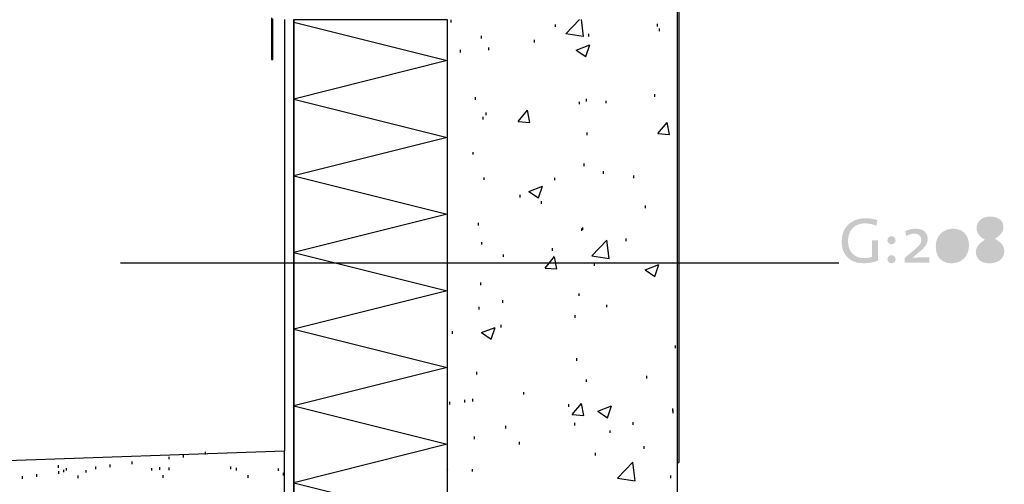
# Model space of a CAD drawing. Extents: x 7 to 196, y 65 to 213.
# Drawn here: x 92 to 156, y 125 to 155 of the extents above; entities that cross this region are included whole.
import ezdxf

# ---------------------------------------------------------------- set-up
doc = ezdxf.new("R2010")
doc.units = 0
doc.linetypes.add('AI9-LType1', pattern=[4.233333, 2.116667, -2.116667])
for name, color, linetype in [('FUKTSP較R', 1, 'Continuous'), ('F獲T', 3, 'Continuous'), ('LAYER_1', 160, 'Continuous')]:
    doc.layers.add(name, color=color, linetype=linetype)

# ---------------------------------------------------------------- blocks, each defined once
blk = doc.blocks.new('AI9-BLK1')
at = {"layer": 'FUKTSP較R'}
h = blk.add_hatch(color=7, dxfattribs=at)
h.dxf.hatch_style = 2
edge = h.paths.add_edge_path()
edge.add_spline(control_points=[(-3.031, 0.929), (-3.268, 1.027), (-3.53, 1.082), (-3.793, 1.082), (-4.381, 1.082), (-4.885, 0.701), (-4.885, -0.061), (-4.885, -0.772), (-4.47, -1.179), (-3.827, -1.179), (-3.636, -1.179), (-3.475, -1.149), (-3.323, -1.103), (-3.323, -1.103), (-3.323, -0.023), (-3.323, -0.023), (-3.323, -0.023), (-2.938, -0.023), (-2.938, -0.023), (-2.938, -0.023), (-2.938, -1.353), (-2.938, -1.353), (-3.221, -1.458), (-3.569, -1.518), (-3.882, -1.518), (-4.745, -1.518), (-5.3, -0.993), (-5.3, -0.108), (-5.3, 0.768), (-4.716, 1.416), (-3.755, 1.416), (-3.484, 1.416), (-3.225, 1.374), (-2.972, 1.293), (-2.972, 1.293), (-3.031, 0.929), (-3.031, 0.929)], knot_values=[0, 0, 0, 0, 1, 1, 1, 2, 2, 2, 3, 3, 3, 4, 4, 4, 5, 5, 5, 6, 6, 6, 7, 7, 7, 8, 8, 8, 9, 9, 9, 10, 10, 10, 11, 11, 11, 12, 12, 12, 12], degree=3, periodic=0)
h = blk.add_hatch(color=7, dxfattribs=at)
h.dxf.hatch_style = 2
edge = h.paths.add_edge_path(flags=16)
edge.add_spline(control_points=[(4.377, 1.209), (4.068, 1.209), (3.89, 1.027), (3.89, 0.79), (3.89, 0.557), (4.077, 0.404), (4.39, 0.231), (4.39, 0.231), (4.394, 0.231), (4.394, 0.231), (4.716, 0.434), (4.851, 0.582), (4.851, 0.798), (4.851, 1.023), (4.686, 1.209), (4.377, 1.209)], knot_values=[0, 0, 0, 0, 1, 1, 1, 2, 2, 2, 3, 3, 3, 4, 4, 4, 5, 5, 5, 5], degree=3, periodic=0)
edge = h.paths.add_edge_path(flags=16)
edge.add_spline(control_points=[(4.343, -0.142), (4.343, -0.142), (4.339, -0.142), (4.339, -0.142), (4.055, -0.311), (3.857, -0.493), (3.857, -0.747), (3.857, -1.018), (4.055, -1.2), (4.382, -1.2), (4.669, -1.2), (4.898, -1.039), (4.898, -0.772), (4.898, -0.489), (4.673, -0.324), (4.343, -0.142)], knot_values=[0, 0, 0, 0, 1, 1, 1, 2, 2, 2, 3, 3, 3, 4, 4, 4, 5, 5, 5, 5], degree=3, periodic=0)
edge = h.paths.add_edge_path()
edge.add_spline(control_points=[(4.335, -1.522), (3.759, -1.522), (3.45, -1.213), (3.45, -0.79), (3.45, -0.396), (3.759, -0.163), (4.039, 0.019), (4.039, 0.019), (4.034, 0.019), (4.034, 0.019), (3.692, 0.218), (3.492, 0.442), (3.492, 0.768), (3.492, 1.213), (3.857, 1.522), (4.399, 1.522), (4.928, 1.522), (5.245, 1.238), (5.245, 0.836), (5.245, 0.531), (5.067, 0.311), (4.691, 0.074), (4.991, -0.104), (5.3, -0.32), (5.3, -0.722), (5.3, -1.238), (4.86, -1.522), (4.335, -1.522)], knot_values=[0, 0, 0, 0, 1, 1, 1, 2, 2, 2, 3, 3, 3, 4, 4, 4, 5, 5, 5, 6, 6, 6, 7, 7, 7, 8, 8, 8, 9, 9, 9, 9], degree=3, periodic=0)
h = blk.add_hatch(color=7, dxfattribs=at)
h.dxf.hatch_style = 2
edge = h.paths.add_edge_path()
edge.add_spline(control_points=[(-1.198, -1.479), (-1.198, -1.479), (-1.198, -1.175), (-1.198, -1.175), (-1.198, -1.175), (-0.639, -0.705), (-0.639, -0.705), (-0.292, -0.421), (-0.106, -0.247), (-0.106, 0.002), (-0.106, 0.239), (-0.262, 0.413), (-0.559, 0.413), (-0.758, 0.413), (-0.969, 0.328), (-1.092, 0.252), (-1.092, 0.252), (-1.147, 0.582), (-1.147, 0.582), (-0.961, 0.671), (-0.736, 0.734), (-0.478, 0.734), (0.038, 0.734), (0.309, 0.46), (0.309, 0.07), (0.309, -0.243), (0.127, -0.489), (-0.233, -0.781), (-0.233, -0.781), (-0.677, -1.149), (-0.677, -1.149), (-0.677, -1.149), (-0.686, -1.153), (-0.686, -1.153), (-0.482, -1.141), (-0.038, -1.137), (0.406, -1.137), (0.406, -1.137), (0.406, -1.479), (0.406, -1.479), (0.406, -1.479), (-1.198, -1.479), (-1.198, -1.479)], knot_values=[0, 0, 0, 0, 1, 1, 1, 2, 2, 2, 3, 3, 3, 4, 4, 4, 5, 5, 5, 6, 6, 6, 7, 7, 7, 8, 8, 8, 9, 9, 9, 10, 10, 10, 11, 11, 11, 12, 12, 12, 13, 13, 13, 14, 14, 14, 14], degree=3, periodic=0)
h = blk.add_hatch(color=7, dxfattribs=at)
h.dxf.hatch_style = 2
edge = h.paths.add_edge_path(flags=16)
edge.add_spline(control_points=[(1.926, 0.413), (1.537, 0.413), (1.219, 0.112), (1.219, -0.379), (1.219, -0.836), (1.427, -1.196), (1.905, -1.196), (2.286, -1.196), (2.612, -0.878), (2.612, -0.383), (2.612, 0.07), (2.388, 0.413), (1.926, 0.413)], knot_values=[0, 0, 0, 0, 1, 1, 1, 2, 2, 2, 3, 3, 3, 4, 4, 4, 4], degree=3, periodic=0)
edge = h.paths.add_edge_path()
edge.add_spline(control_points=[(1.871, -1.522), (1.279, -1.522), (0.834, -1.179), (0.834, -0.413), (0.834, 0.298), (1.355, 0.734), (1.947, 0.734), (2.667, 0.734), (2.997, 0.256), (2.997, -0.358), (2.997, -1.082), (2.485, -1.522), (1.871, -1.522)], knot_values=[0, 0, 0, 0, 1, 1, 1, 2, 2, 2, 3, 3, 3, 4, 4, 4, 4], degree=3, periodic=0)
h = blk.add_hatch(color=7, dxfattribs=at)
h.dxf.hatch_style = 2
edge = h.paths.add_edge_path()
edge.add_spline(control_points=[(-1.786, -1.255), (-1.786, -1.399), (-1.905, -1.518), (-2.049, -1.518), (-2.197, -1.518), (-2.316, -1.399), (-2.316, -1.255), (-2.316, -1.111), (-2.197, -0.993), (-2.049, -0.993), (-1.905, -0.993), (-1.786, -1.111), (-1.786, -1.255)], knot_values=[0, 0, 0, 0, 1, 1, 1, 2, 2, 2, 3, 3, 3, 4, 4, 4, 4], degree=3, periodic=0)
edge = h.paths.add_edge_path()
edge.add_spline(control_points=[(-1.786, -0.019), (-1.786, -0.163), (-1.905, -0.281), (-2.049, -0.281), (-2.197, -0.281), (-2.316, -0.163), (-2.316, -0.019), (-2.316, 0.129), (-2.197, 0.244), (-2.049, 0.244), (-1.905, 0.244), (-1.786, 0.129), (-1.786, -0.019)], knot_values=[0, 0, 0, 0, 1, 1, 1, 2, 2, 2, 3, 3, 3, 4, 4, 4, 4], degree=3, periodic=0)

msp = doc.modelspace()

# ---------------------------------------------------------------- linework, layer by layer
at = {"layer": 'FUKTSP較R', "color": 7}
msp.add_line((98.66, 139.112), (145.462, 139.112), dxfattribs=at)
msp.add_lwpolyline([(141.457, 213.081), (141.499, 178.939), (130.45, 178.939), (130.45, 156.948), (135.043, 156.948), (135.043, 126.087)], dxfattribs=at)
at = {"layer": 'FUKTSP較R', "color": 7, "linetype": 'AI9-LType1'}
msp.add_lwpolyline([(141.457, 213.081), (141.499, 178.939), (130.45, 178.939), (130.45, 156.948), (135.043, 156.948), (135.043, 126.087)], dxfattribs=at)
at = {"layer": 'F獲T', "color": 7}
msp.add_lwpolyline([(119.951, 64.957), (109.94, 64.957), (109.94, 154.958), (119.951, 154.958)], close=True, dxfattribs=at)
at = {"layer": 'LAYER_1', "color": 7}
for p, q in [((134.938, 156.948), (134.938, 64.957)), ((108.5, 155.064), (108.5, 152.355)), ((109.347, 154.958), (109.347, 126.849)), ((109.94, 154.958), (109.94, 104.941)), ((109.94, 104.941), (109.94, 154.958)), ((119.951, 154.958), (119.951, 64.957)), ((120.206, 154.767), (120.206, 154.937)), ((127, 154.471), (127, 154.641)), ((127.677, 154.027), (128.566, 154.958)), ((133.646, 154.514), (133.646, 154.683)), ((129.18, 153.857), (129.18, 154.027)), ((133.773, 154.196), (133.773, 154.365)), ((122.174, 153.73), (122.174, 153.9)), ((125.624, 153.455), (125.624, 153.625)), ((120.819, 152.82), (120.819, 152.989)), ((122.661, 152.968), (122.661, 153.138)), ((128.355, 152.968), (129.244, 153.307)), ((128.355, 152.968), (128.969, 152.545)), ((128.969, 152.545), (129.244, 153.307)), ((121.793, 149.73), (121.793, 149.899)), ((128.566, 149.433), (128.566, 149.603)), ((129.011, 149.624), (129.011, 149.793)), ((130.302, 149.497), (130.302, 149.666)), ((133.477, 149.92), (133.477, 150.09)), ((122.491, 148.735), (122.491, 148.904)), ((124.566, 148.312), (125.18, 149.052)), ((125.328, 148.248), (125.18, 149.052)), ((122.28, 148.439), (122.28, 148.608)), ((124.566, 148.312), (125.328, 148.248)), ((133.668, 147.529), (134.281, 148.248)), ((134.429, 147.465), (134.281, 148.248)), ((129.053, 147.423), (129.053, 147.592)), ((133.668, 147.529), (134.429, 147.465)), ((121.645, 146.153), (121.645, 146.322)), ((128.863, 145.412), (128.863, 145.581)), ((130.133, 144.904), (130.133, 145.073)), ((122.343, 144.502), (122.343, 144.671)), ((126.958, 144.48), (126.958, 144.65)), ((132.101, 144.629), (132.101, 144.798)), ((125.264, 143.761), (126.153, 144.099)), ((125.264, 143.761), (125.899, 143.337)), ((125.899, 143.337), (126.153, 144.099)), ((124.693, 143.359), (124.693, 143.528)), ((126.09, 142.957), (126.09, 143.126)), ((132.863, 142.66), (132.863, 142.83)), ((121.984, 141.538), (121.984, 141.708)), ((128.715, 141.179), (128.715, 141.348)), ((128.778, 141.242), (128.778, 141.411)), ((129.371, 139.549), (130.344, 140.586)), ((130.493, 139.379), (130.344, 140.586)), ((131.614, 140.522), (131.614, 140.691)), ((122.195, 140.289), (122.195, 140.459)), ((126.809, 139.887), (126.809, 140.057)), ((123.613, 139.485), (123.613, 139.655)), ((126.323, 138.765), (126.937, 139.506)), ((127.085, 138.702), (126.937, 139.485)), ((129.371, 139.549), (130.493, 139.379)), ((126.323, 138.765), (127.085, 138.702)), ((129.54, 138.914), (129.54, 139.083)), ((132.842, 138.639), (133.731, 138.998)), ((132.842, 138.639), (133.477, 138.215)), ((133.477, 138.215), (133.731, 138.998)), ((122.132, 137.644), (122.132, 137.813)), ((123.571, 136.501), (123.571, 136.67)), ((128.545, 136.945), (128.545, 137.114)), ((122.026, 136.056), (122.026, 136.226)), ((130.344, 136.204), (130.344, 136.374)), ((128.27, 135.527), (128.27, 135.696)), ((122.174, 134.553), (123.063, 134.892)), ((122.809, 134.13), (123.063, 134.892)), ((123.465, 134.892), (123.465, 135.061)), ((120.29, 134.469), (120.29, 134.638)), ((122.174, 134.553), (122.809, 134.13)), ((134.81, 133.537), (134.81, 133.707)), ((128.397, 132.712), (128.397, 132.881)), ((121.878, 131.823), (121.878, 131.992)), ((132.948, 131.569), (132.948, 131.738)), ((129.011, 131.336), (129.011, 131.505)), ((124.926, 130.511), (124.926, 130.68)), ((120.121, 129.876), (120.121, 130.045)), ((121.094, 130.002), (121.094, 130.172)), ((121.603, 130.066), (121.603, 130.235)), ((127.868, 129.727), (127.868, 129.897)), ((128.079, 129.219), (128.693, 129.939)), ((128.841, 129.156), (128.693, 129.939)), ((129.752, 129.431), (130.641, 129.791)), ((130.387, 129.008), (130.641, 129.791)), ((134.641, 129.431), (134.641, 129.6)), ((128.079, 129.219), (128.841, 129.156)), ((129.752, 129.431), (130.387, 129.008)), ((134.662, 129.304), (134.662, 129.473)), ((123.762, 128.309), (123.762, 128.479)), ((128.249, 128.5), (128.249, 128.669)), ((132.059, 128.542), (132.059, 128.711)), ((121.729, 127.611), (121.729, 127.78)), ((130.556, 128.013), (130.556, 128.182)), ((124.65, 127.272), (124.65, 127.441)), ((132.778, 126.976), (132.778, 127.145)), ((89.98, 126.171), (109.347, 126.849)), ((101.833, 126.298), (101.833, 126.468)), ((102.764, 126.425), (102.764, 126.595)), ((104.203, 126.616), (104.203, 126.785)), ((109.347, 104.941), (109.347, 126.849)), ((129.603, 126.552), (129.603, 126.722)), ((94.615, 125.748), (94.615, 125.917)), ((97.049, 125.663), (97.049, 125.833)), ((97.981, 125.79), (97.981, 125.96)), ((99.42, 125.981), (99.42, 126.15)), ((101.219, 125.621), (101.219, 125.79)), ((101.833, 125.6), (101.833, 125.769)), ((105.854, 125.663), (105.854, 125.833)), ((131.043, 125.071), (132.038, 126.108)), ((132.186, 124.901), (132.038, 126.108)), ((92.266, 125.028), (92.266, 125.198)), ((93.197, 125.155), (93.197, 125.325)), ((94.636, 125.346), (94.636, 125.515)), ((94.954, 125.452), (94.954, 125.621)), ((95.144, 125.558), (95.144, 125.727)), ((95.885, 125.071), (95.885, 125.24)), ((96.414, 125.43), (96.414, 125.6)), ((100.69, 125.558), (100.69, 125.727)), ((101.431, 125.092), (101.431, 125.261)), ((106.214, 125.579), (106.214, 125.748)), ((106.976, 125.092), (106.976, 125.261)), ((108.945, 125.536), (108.945, 125.706)), ((109.284, 125.24), (109.284, 125.409)), ((119.951, 125.621), (119.973, 125.685)), ((119.951, 125.685), (119.973, 125.685)), ((121.581, 125.494), (121.581, 125.663)), ((134.514, 125.071), (134.514, 125.24)), ((131.043, 125.071), (132.186, 124.901))]:
    msp.add_line(p, q, dxfattribs=at)
for points in [[(141.415, 179.046), (130.344, 179.046), (130.344, 156.842), (134.938, 156.842), (134.938, 126.087), (135.043, 126.087)], [(141.415, 178.939), (130.45, 178.939), (130.45, 156.948), (135.043, 156.948), (135.043, 126.087)], [(108.5, 152.355), (108.585, 152.355), (108.585, 155)], [(109.94, 154.789), (119.951, 152.291), (109.94, 149.772), (119.951, 147.274), (109.94, 144.777), (119.951, 142.279), (109.94, 139.782), (119.951, 137.284), (109.94, 134.786), (119.951, 132.289), (109.94, 129.791), (119.951, 127.293), (109.94, 124.774), (119.951, 122.277), (109.94, 119.779), (119.951, 117.281), (109.94, 114.784), (119.951, 112.286), (109.94, 109.788), (119.951, 107.291), (110.617, 104.941)], [(128.672, 154.958), (128.799, 153.857), (127.677, 154.027)]]:
    msp.add_lwpolyline(points, dxfattribs=at)

# ---------------------------------------------------------------- block references
at = {"layer": 'FUKTSP較R', "color": 7}
msp.add_blockref('AI9-BLK1', (150.944, 140.592), dxfattribs=at)

doc.saveas('drawing.dxf')
